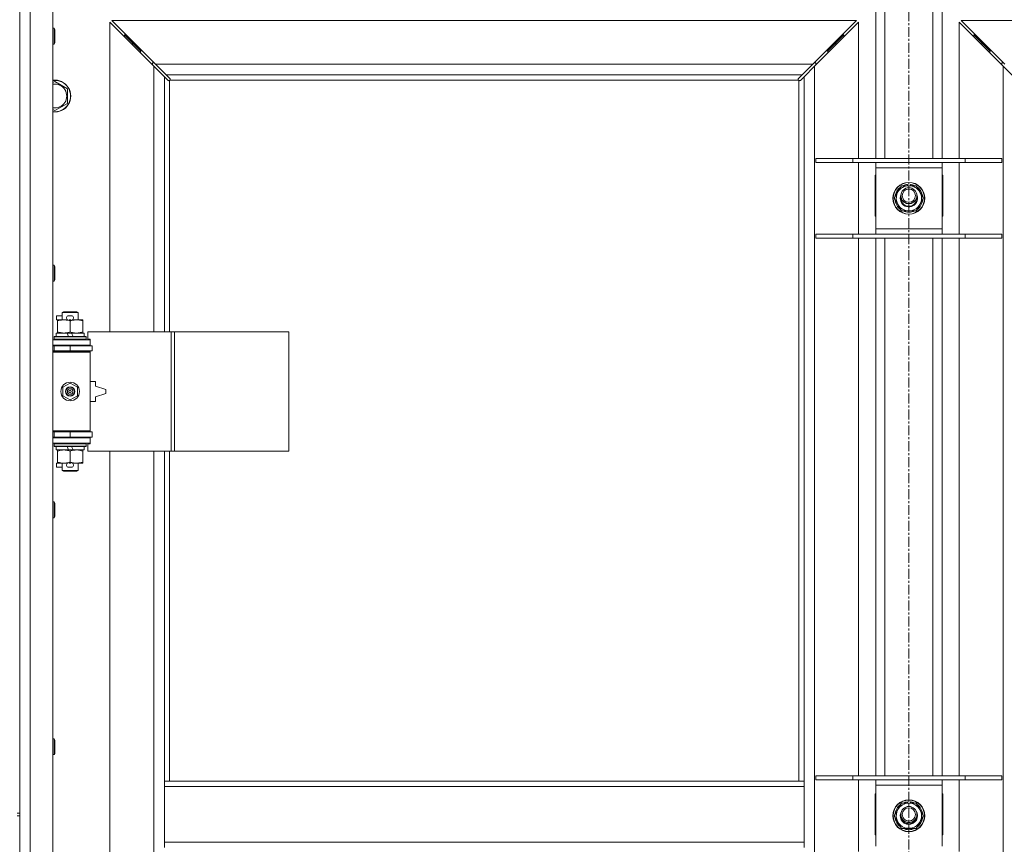
# Model space of a CAD drawing. Units: millimetres. Extents: x 0 to 30546, y -7 to 21000.
# Drawn here: x 6876 to 7618, y 16711 to 17332 of the extents above; entities that cross this region are included whole.
import ezdxf

# ---------------------------------------------------------------- set-up
doc = ezdxf.new("R2010")
doc.units = ezdxf.units.MM
doc.linetypes.add('K5LT_AXLED', pattern=[12, 7.5, -1.5, 1.5, -1.5])
doc.linetypes.add('K5LT_THIN', pattern=[0])
for name, color, linetype, true_color in [('OSI', 2, 'Continuous', 0xffff00), ('R', 1, 'Continuous', 0xff0000), ('WELDING', 7, 'Continuous', 0xffffff)]:
    doc.layers.add(name, color=color, linetype=linetype, true_color=true_color)

msp = doc.modelspace()

# ---------------------------------------------------------------- linework, layer by layer
at = {"layer": 'OSI', "color": 30, "linetype": 'K5LT_AXLED', "lineweight": 18, "true_color": 0xff8000}
msp.add_line((7545.92, 17986.35), (7545.92, 13457.35), dxfattribs=at)
at = {"layer": 'R', "color": 7, "linetype": 'K5LT_THIN', "lineweight": 18}
for p, q in [((6875.92, 17369.35), (6875.92, 16734.35)), ((6883.92, 17365.35), (6883.92, 16101.35)), ((6900.92, 17365.35), (6900.92, 16101.35)), ((7520.92, 17227.35), (7520.92, 17365.35)), ((7527.92, 17227.35), (7527.92, 17365.35)), ((7563.92, 17227.35), (7563.92, 17365.35)), ((7570.92, 17227.35), (7570.92, 17365.35)), ((7506.51, 17331.35), (6945.34, 17331.35)), ((6945.34, 17331.35), (6978.34, 17298.35)), ((7473.51, 17298.35), (7506.51, 17331.35)), ((8146.51, 17331.35), (7585.34, 17331.35)), ((7585.34, 17331.35), (7618.34, 17298.35)), ((6900.92, 17325.35), (6901.84, 17325.35)), ((6901.84, 17325.35), (6902.42, 17324.35)), ((6901.84, 17325.35), (6901.84, 17313.35)), ((6902.42, 17324.35), (6902.42, 17314.35)), ((6976.92, 17296.93), (6943.92, 17329.93)), ((6943.92, 17329.93), (6943.92, 17096.85)), ((7507.92, 17329.93), (7474.92, 17296.93)), ((7507.92, 17227.35), (7507.92, 17329.93)), ((7616.92, 17296.93), (7583.92, 17329.93)), ((7583.92, 17329.93), (7583.92, 17227.35)), ((6960.92, 17314.35), (6954.92, 17320.35)), ((6960.92, 17314.35), (6954.92, 17320.35)), ((6954.92, 17320.35), (6954.92, 17318.93)), ((6956.34, 17320.35), (6954.92, 17320.35)), ((7490.92, 17314.35), (7496.92, 17320.35)), ((7490.92, 17314.35), (7496.92, 17320.35)), ((7496.92, 17320.35), (7495.51, 17320.35)), ((7496.92, 17318.93), (7496.92, 17320.35)), ((7600.92, 17314.35), (7594.92, 17320.35)), ((7600.92, 17314.35), (7594.92, 17320.35)), ((7594.92, 17318.93), (7594.92, 17320.35)), ((7594.92, 17320.35), (7596.34, 17320.35)), ((6900.92, 17313.35), (6901.84, 17313.35)), ((6901.84, 17313.35), (6902.42, 17314.35)), ((6966.92, 17308.35), (6960.92, 17314.35)), ((6966.92, 17308.35), (6960.92, 17314.35)), ((6960.92, 17314.35), (6960.92, 17312.93)), ((6962.34, 17314.35), (6960.92, 17314.35)), ((7484.92, 17308.35), (7490.92, 17314.35)), ((7484.92, 17308.35), (7490.92, 17314.35)), ((7490.92, 17314.35), (7489.51, 17314.35)), ((7490.92, 17312.93), (7490.92, 17314.35)), ((7606.92, 17308.35), (7600.92, 17314.35)), ((7606.92, 17308.35), (7600.92, 17314.35)), ((7600.92, 17312.93), (7600.92, 17314.35)), ((7600.92, 17314.35), (7602.34, 17314.35)), ((6966.92, 17308.35), (6966.92, 17306.93)), ((6968.34, 17308.35), (6966.92, 17308.35)), ((7484.92, 17308.35), (7483.51, 17308.35)), ((7484.92, 17306.93), (7484.92, 17308.35)), ((7606.92, 17306.93), (7606.92, 17308.35)), ((7606.92, 17308.35), (7608.34, 17308.35)), ((6975.92, 17299.35), (6975.92, 17297.93)), ((6977.34, 17299.35), (6975.92, 17299.35)), ((6984.92, 17288.93), (6976.92, 17296.93)), ((6976.92, 17096.85), (6976.92, 17296.93)), ((6978.34, 17298.35), (7473.51, 17298.35)), ((6978.34, 17298.35), (6986.34, 17290.35)), ((7465.51, 17290.35), (7473.51, 17298.35)), ((7474.92, 17296.93), (7466.92, 17288.93)), ((7475.92, 17299.35), (7474.51, 17299.35)), ((7474.92, 17296.93), (7474.92, 16169.76)), ((7475.92, 17297.93), (7475.92, 17299.35)), ((7617.34, 17299.35), (7615.92, 17299.35)), ((7615.92, 17299.35), (7615.92, 17297.93)), ((7616.92, 16169.76), (7616.92, 17296.93)), ((7624.92, 17288.93), (7616.92, 17296.93)), ((6987.68, 17286.18), (6984.92, 17288.93)), ((6984.92, 17288.93), (6984.92, 17096.85)), ((7465.51, 17290.35), (6986.34, 17290.35)), ((6986.34, 17290.35), (6989.09, 17287.59)), ((6989.32, 17287.17), (6989.32, 17286.94)), ((7462.51, 17287.05), (7462.51, 17287.05)), ((7462.52, 17287.17), (7462.52, 17286.94)), ((7462.75, 17287.59), (7465.51, 17290.35)), ((7466.92, 17288.93), (7464.17, 17286.18)), ((7466.92, 16758.35), (7466.92, 17288.93)), ((6900.92, 17284.45), (6902.42, 17285.32)), ((6902.42, 17285.32), (6911.92, 17279.83)), ((6911.92, 17279.83), (6911.92, 17268.86)), ((6988.1, 17285.95), (6988.33, 17285.95)), ((6988.22, 17285.94), (6988.22, 17285.94)), ((6988.92, 17286.09), (6988.92, 17096.85)), ((7462.66, 17286.35), (6989.18, 17286.35)), ((7462.92, 16758.35), (7462.92, 17286.09)), ((7463.74, 17285.95), (7463.51, 17285.95)), ((6911.92, 17268.86), (6902.42, 17263.38)), ((6902.42, 17263.38), (6900.92, 17264.24)), ((7475.92, 17227.35), (7503.61, 17227.35)), ((7475.92, 17224.35), (7475.92, 17227.35)), ((7503.61, 17227.35), (7588.23, 17227.35)), ((7503.61, 17224.35), (7503.61, 17227.35)), ((7588.23, 17227.35), (7615.92, 17227.35)), ((7588.23, 17224.35), (7588.23, 17227.35)), ((7615.92, 17224.35), (7615.92, 17227.35)), ((7475.92, 17224.35), (7503.61, 17224.35)), ((7503.61, 17224.35), (7588.23, 17224.35)), ((7507.92, 17170.35), (7507.92, 17224.35)), ((7520.92, 17220.35), (7520.92, 17224.35)), ((7520.92, 17174.35), (7520.92, 17220.35)), ((7570.92, 17220.35), (7520.92, 17220.35)), ((7570.92, 17224.35), (7570.92, 17220.35)), ((7570.92, 17220.35), (7570.92, 17174.35)), ((7583.92, 17224.35), (7583.92, 17170.35)), ((7588.23, 17224.35), (7615.92, 17224.35)), ((7520.42, 17214.85), (7520.42, 17183.85)), ((7520.92, 17214.85), (7520.42, 17214.85)), ((7571.42, 17214.85), (7570.92, 17214.85)), ((7571.42, 17183.85), (7571.42, 17214.85)), ((7537.69, 17202.1), (7540.44, 17206.85)), ((7540.44, 17206.85), (7551.41, 17206.85)), ((7544.91, 17207.8), (7544.91, 17206.85)), ((7547.05, 17206.85), (7547.05, 17207.79)), ((7548.22, 17206.85), (7548.22, 17207.59)), ((7551.41, 17206.85), (7556.89, 17197.35)), ((7534.95, 17197.35), (7537.69, 17202.1)), ((7540.44, 17187.85), (7534.95, 17197.35)), ((7554.15, 17192.6), (7551.41, 17187.85)), ((7556.89, 17197.35), (7554.15, 17192.6)), ((7520.42, 17183.85), (7520.92, 17183.85)), ((7551.41, 17187.85), (7540.44, 17187.85)), ((7570.92, 17183.85), (7571.42, 17183.85)), ((7475.92, 17170.35), (7503.61, 17170.35)), ((7475.92, 17167.35), (7475.92, 17170.35)), ((7503.61, 17170.35), (7588.23, 17170.35)), ((7503.61, 17167.35), (7503.61, 17170.35)), ((7520.92, 17170.35), (7520.92, 17174.35)), ((7520.92, 17174.35), (7570.92, 17174.35)), ((7570.92, 17174.35), (7570.92, 17170.35)), ((7588.23, 17170.35), (7615.92, 17170.35)), ((7588.23, 17167.35), (7588.23, 17170.35)), ((7615.92, 17167.35), (7615.92, 17170.35)), ((7475.92, 17167.35), (7503.61, 17167.35)), ((7503.61, 17167.35), (7588.23, 17167.35)), ((7507.92, 16762.35), (7507.92, 17167.35)), ((7520.92, 16762.35), (7520.92, 17167.35)), ((7527.92, 16762.35), (7527.92, 17167.35)), ((7563.92, 16762.35), (7563.92, 17167.35)), ((7570.92, 16762.35), (7570.92, 17167.35)), ((7583.92, 17167.35), (7583.92, 16762.35)), ((7588.23, 17167.35), (7615.92, 17167.35)), ((6900.92, 17147.02), (6901.84, 17147.02)), ((6901.84, 17147.02), (6902.42, 17146.02)), ((6901.84, 17147.02), (6901.84, 17135.02)), ((6902.42, 17146.02), (6902.42, 17136.02)), ((6900.92, 17135.02), (6901.84, 17135.02)), ((6901.84, 17135.02), (6902.42, 17136.02)), ((6903.72, 17105.75), (6903.72, 17108.95)), ((6907.92, 17108.95), (6903.72, 17108.95)), ((6907.92, 17111.27), (6908.92, 17111.85)), ((6907.92, 17111.27), (6919.92, 17111.27)), ((6907.92, 17105.85), (6907.92, 17111.27)), ((6908.92, 17111.85), (6918.92, 17111.85)), ((6914.82, 17108.95), (6912.82, 17108.95)), ((6919.92, 17111.27), (6918.92, 17111.85)), ((6919.92, 17105.85), (6919.92, 17111.27)), ((6904.42, 17105.75), (6903.72, 17105.75)), ((6904.42, 17105), (6904.42, 17105.85)), ((6904.42, 17105.85), (6912.26, 17105.85)), ((6904.42, 17096.7), (6904.42, 17105)), ((6914.77, 17105.75), (6912.87, 17105.75)), ((6913.92, 17096.7), (6913.92, 17105)), ((6915.38, 17105.85), (6918.67, 17105.85)), ((6918.67, 17105.85), (6923.42, 17105.85)), ((6923.42, 17105.85), (6923.42, 17105)), ((6923.42, 17096.7), (6923.42, 17105)), ((6903.42, 17093.35), (6903.42, 17095.85)), ((6903.42, 17095.85), (6911.62, 17095.85)), ((6904.42, 17095.85), (6904.42, 17096.7)), ((6911.62, 17095.85), (6912.79, 17093.35)), ((6914.93, 17095.85), (6911.62, 17095.85)), ((6914.93, 17095.85), (6916.1, 17093.35)), ((6914.93, 17095.85), (6924.42, 17095.85)), ((6923.42, 17096.7), (6923.42, 17095.85)), ((6924.42, 17093.35), (6924.42, 17095.85)), ((6990.09, 17096.85), (6927.22, 17096.85)), ((6927.22, 17096.85), (6927.22, 17091.35)), ((6992.48, 17096.85), (6990.09, 17096.85)), ((6990.09, 17096.85), (6990.09, 17006.85)), ((6992.48, 17096.85), (6992.48, 17006.85)), ((7078.84, 17096.85), (6992.48, 17096.85)), ((7078.84, 17096.85), (7078.84, 17006.85)), ((6900.92, 17090.85), (6928.92, 17090.85)), ((6900.92, 17086.85), (6928.92, 17086.85)), ((6900.92, 17086.35), (6901.92, 17086.35)), ((6901.92, 17093.05), (6902.09, 17093.35)), ((6901.92, 17091.15), (6901.92, 17093.05)), ((6901.92, 17093.05), (6925.92, 17093.05)), ((6901.92, 17091.15), (6902.09, 17090.85)), ((6901.92, 17091.15), (6925.92, 17091.15)), ((6901.92, 17086.35), (6913.92, 17086.35)), ((6901.92, 17082.35), (6901.92, 17086.35)), ((6902.09, 17093.35), (6925.75, 17093.35)), ((6907.92, 17086.35), (6907.92, 17086.85)), ((6913.92, 17082.35), (6913.92, 17086.35)), ((6913.92, 17086.35), (6930.42, 17086.35)), ((6919.92, 17086.35), (6919.92, 17086.85)), ((6925.92, 17093.05), (6925.75, 17093.35)), ((6925.92, 17091.15), (6925.75, 17090.85)), ((6925.92, 17091.15), (6925.92, 17093.05)), ((6927.22, 17091.35), (6928.92, 17091.35)), ((6928.92, 17091.35), (6928.92, 17090.85)), ((6928.92, 17086.85), (6928.92, 17090.85)), ((6928.92, 17086.85), (6928.92, 17086.35)), ((6930.42, 17082.35), (6930.42, 17086.35)), ((6900.92, 17082.35), (6901.92, 17082.35)), ((6900.92, 17081.85), (6928.42, 17081.85)), ((6900.92, 17081.35), (6928.92, 17081.35)), ((6901.92, 17082.35), (6913.92, 17082.35)), ((6907.92, 17081.85), (6907.92, 17082.35)), ((6913.92, 17082.35), (6930.42, 17082.35)), ((6919.92, 17081.85), (6919.92, 17082.35)), ((6928.92, 17081.35), (6928.42, 17081.85)), ((6928.92, 17082.35), (6928.92, 17081.35)), ((6928.92, 17022.35), (6928.92, 17081.35)), ((6908.42, 17055.02), (6913.92, 17058.2)), ((6913.92, 17058.2), (6919.42, 17055.02)), ((6932.92, 17059.35), (6928.92, 17059.35)), ((6932.92, 17055.85), (6932.92, 17059.35)), ((6908.42, 17048.67), (6908.42, 17055.02)), ((6919.42, 17055.02), (6919.42, 17048.67)), ((6940.92, 17053.35), (6932.92, 17055.85)), ((6932.92, 17047.85), (6940.92, 17050.35)), ((6940.92, 17050.35), (6940.92, 17053.35)), ((6913.92, 17045.5), (6908.42, 17048.67)), ((6919.42, 17048.67), (6913.92, 17045.5)), ((6928.92, 17044.35), (6932.92, 17044.35)), ((6932.92, 17044.35), (6932.92, 17047.85)), ((6900.92, 17022.35), (6928.92, 17022.35)), ((6900.92, 17021.85), (6928.42, 17021.85)), ((6901.92, 17021.35), (6900.92, 17021.35)), ((6901.92, 17021.35), (6901.92, 17017.35)), ((6913.92, 17021.35), (6901.92, 17021.35)), ((6907.92, 17021.35), (6907.92, 17021.85)), ((6913.92, 17021.35), (6913.92, 17017.35)), ((6930.42, 17021.35), (6913.92, 17021.35)), ((6919.92, 17021.35), (6919.92, 17021.85)), ((6928.92, 17022.35), (6928.42, 17021.85)), ((6928.92, 17022.35), (6928.92, 17021.35)), ((6930.42, 17021.35), (6930.42, 17017.35)), ((6901.92, 17017.35), (6900.92, 17017.35)), ((6928.92, 17016.85), (6900.92, 17016.85)), ((6928.92, 17012.85), (6900.92, 17012.85)), ((6913.92, 17017.35), (6901.92, 17017.35)), ((6901.92, 17012.55), (6902.09, 17012.85)), ((6901.92, 17010.65), (6901.92, 17012.55)), ((6901.92, 17012.55), (6925.92, 17012.55)), ((6907.92, 17016.85), (6907.92, 17017.35)), ((6930.42, 17017.35), (6913.92, 17017.35)), ((6919.92, 17016.85), (6919.92, 17017.35)), ((6925.92, 17012.55), (6925.75, 17012.85)), ((6925.92, 17010.65), (6925.92, 17012.55)), ((6928.92, 17012.35), (6927.22, 17012.35)), ((6927.22, 17012.35), (6927.22, 17006.85)), ((6928.92, 17017.35), (6928.92, 17016.85)), ((6928.92, 17016.85), (6928.92, 17012.85)), ((6928.92, 17012.85), (6928.92, 17012.35)), ((6901.92, 17010.65), (6902.09, 17010.35)), ((6901.92, 17010.65), (6925.92, 17010.65)), ((6902.09, 17010.35), (6925.75, 17010.35)), ((6903.42, 17007.85), (6903.42, 17010.35)), ((6903.42, 17007.85), (6912.79, 17007.85)), ((6904.42, 17007), (6904.42, 17007.85)), ((6904.42, 16998.7), (6904.42, 17007)), ((6911.62, 17010.35), (6912.79, 17007.85)), ((6912.79, 17007.85), (6916.1, 17007.85)), ((6913.92, 16998.7), (6913.92, 17007)), ((6914.93, 17010.35), (6916.1, 17007.85)), ((6916.1, 17007.85), (6924.42, 17007.85)), ((6923.42, 17007.85), (6923.42, 17007)), ((6923.42, 16998.7), (6923.42, 17007)), ((6924.42, 17007.85), (6924.42, 17010.35)), ((6925.92, 17010.65), (6925.75, 17010.35)), ((6990.09, 17006.85), (6927.22, 17006.85)), ((6943.92, 17006.85), (6943.92, 16459.85)), ((6976.92, 16459.85), (6976.92, 17006.85)), ((6984.92, 17006.85), (6984.92, 16758.35)), ((6988.92, 17006.85), (6988.92, 16758.35)), ((6992.48, 17006.85), (6990.09, 17006.85)), ((7078.84, 17006.85), (6992.48, 17006.85)), ((6903.72, 16994.75), (6903.72, 16997.95)), ((6904.42, 16997.95), (6903.72, 16997.95)), ((6904.42, 16997.85), (6904.42, 16998.7)), ((6909.17, 16997.85), (6904.42, 16997.85)), ((6907.92, 16992.43), (6907.92, 16997.85)), ((6912.26, 16997.85), (6909.17, 16997.85)), ((6914.77, 16997.95), (6912.87, 16997.95)), ((6918.67, 16997.85), (6915.38, 16997.85)), ((6923.42, 16997.85), (6918.67, 16997.85)), ((6919.92, 16992.43), (6919.92, 16997.85)), ((6923.42, 16998.7), (6923.42, 16997.85)), ((6907.92, 16994.75), (6903.72, 16994.75)), ((6907.92, 16992.43), (6908.92, 16991.85)), ((6907.92, 16992.43), (6919.92, 16992.43)), ((6908.92, 16991.85), (6918.92, 16991.85)), ((6914.82, 16994.75), (6912.82, 16994.75)), ((6919.92, 16992.43), (6918.92, 16991.85)), ((6900.92, 16968.68), (6901.84, 16968.68)), ((6901.84, 16968.68), (6902.42, 16967.68)), ((6901.84, 16968.68), (6901.84, 16956.68)), ((6902.42, 16967.68), (6902.42, 16957.68)), ((6900.92, 16956.68), (6901.84, 16956.68)), ((6901.84, 16956.68), (6902.42, 16957.68)), ((6900.92, 16790.35), (6901.84, 16790.35)), ((6901.84, 16790.35), (6902.42, 16789.35)), ((6901.84, 16790.35), (6901.84, 16778.35)), ((6902.42, 16789.35), (6902.42, 16779.35)), ((6900.92, 16778.35), (6901.84, 16778.35)), ((6901.84, 16778.35), (6902.42, 16779.35)), ((7475.92, 16762.35), (7503.61, 16762.35)), ((7475.92, 16759.35), (7475.92, 16762.35)), ((7503.61, 16762.35), (7588.23, 16762.35)), ((7503.61, 16759.35), (7503.61, 16762.35)), ((7588.23, 16762.35), (7615.92, 16762.35)), ((7588.23, 16759.35), (7588.23, 16762.35)), ((7615.92, 16759.35), (7615.92, 16762.35)), ((6984.92, 16758.35), (6984.92, 16754.35)), ((6984.92, 16758.35), (7466.92, 16758.35)), ((6984.92, 16754.35), (6984.92, 16712.35)), ((6984.92, 16754.35), (7466.92, 16754.35)), ((7466.92, 16758.35), (7466.92, 16754.35)), ((7466.92, 16754.35), (7466.92, 16712.35)), ((7475.92, 16759.35), (7503.61, 16759.35)), ((7503.61, 16759.35), (7588.23, 16759.35)), ((7507.92, 16705.35), (7507.92, 16759.35)), ((7520.92, 16755.35), (7520.92, 16759.35)), ((7520.92, 16709.35), (7520.92, 16755.35)), ((7570.92, 16755.35), (7520.92, 16755.35)), ((7570.92, 16759.35), (7570.92, 16755.35)), ((7570.92, 16755.35), (7570.92, 16709.35)), ((7583.92, 16759.35), (7583.92, 16705.35)), ((7588.23, 16759.35), (7615.92, 16759.35)), ((7520.42, 16748.85), (7520.42, 16717.85)), ((7520.92, 16748.85), (7520.42, 16748.85)), ((7571.42, 16748.85), (7570.92, 16748.85)), ((7571.42, 16717.85), (7571.42, 16748.85)), ((7537.69, 16737.1), (7540.44, 16741.85)), ((7540.44, 16741.85), (7551.41, 16741.85)), ((7544.91, 16742.8), (7544.91, 16741.85)), ((7547.05, 16741.85), (7547.05, 16742.79)), ((7548.22, 16741.85), (7548.22, 16742.59)), ((7551.41, 16741.85), (7556.89, 16732.35)), ((6873.92, 16734.35), (6875.92, 16734.35)), ((6873.92, 16732.35), (6875.92, 16732.35)), ((6875.92, 16732.35), (6875.92, 16734.35)), ((6875.92, 16732.35), (6875.92, 16097.35)), ((7520.42, 16734.35), (7520.92, 16734.35)), ((7520.92, 16734.35), (7520.42, 16734.35)), ((7534.95, 16732.35), (7537.69, 16737.1)), ((7540.44, 16722.85), (7534.95, 16732.35)), ((7556.89, 16732.35), (7554.15, 16727.6)), ((7570.92, 16734.35), (7571.42, 16734.35)), ((7571.42, 16734.35), (7570.92, 16734.35)), ((7551.41, 16722.85), (7540.44, 16722.85)), ((7554.15, 16727.6), (7551.41, 16722.85)), ((7520.42, 16717.85), (7520.92, 16717.85)), ((7570.92, 16717.85), (7571.42, 16717.85)), ((6984.92, 16712.35), (6984.92, 16708.35)), ((6984.92, 16712.35), (7466.92, 16712.35)), ((7466.92, 16712.35), (7466.92, 16708.35))]:
    msp.add_line(p, q, dxfattribs=at)
for centre, radius in [((7545.92, 17197.35), 12), ((7545.92, 17197.35), 11.83), ((7545.92, 17199.35), 6), ((7545.92, 17199.35), 5), ((6913.92, 17051.85), 7), ((6913.92, 17051.85), 3.49), ((6913.92, 17051.85), 3.49), ((6913.92, 17051.85), 3.25), ((6913.92, 17051.85), 3.19), ((6913.92, 17051.85), 3.19), ((6913.92, 17051.85), 2.1), ((6913.92, 17051.85), 0.9), ((7545.92, 16732.35), 12), ((7545.92, 16732.35), 11.83), ((7545.92, 16733.35), 6), ((7545.92, 16733.35), 5)]:
    msp.add_circle(centre, radius, dxfattribs=at)
for centre, radius, start, end in [((6902.42, 17274.35), 12, 262.81924, 97.18076), ((6902.42, 17274.35), 11.83, 262.71351, 97.28649), ((6902.42, 17274.35), 8.97, 260.37625, 99.62375), ((6988.36, 17286.91), 1, 304.4499, 325.5501), ((7463.49, 17286.91), 1, 214.4499, 235.5501), ((7545.92, 17197.35), 10.5, 124.79123, 175.20877), ((7545.92, 17197.35), 9.5, 330, 150), ((7545.92, 17197.35), 10.5, 95.53239, 115.20877), ((7545.92, 17197.35), 10.5, 77.35895, 83.81052), ((7545.92, 17197.35), 10.5, 64.79123, 77.35895), ((7545.92, 17197.35), 10.5, 4.79123, 55.20877), ((7545.92, 17197.35), 9.5, 150, 330), ((7545.92, 17197.35), 6.5, 156.78199, 330), ((7545.92, 17197.35), 6, 170.40593, 330), ((7545.92, 17199.35), 6.25, 196.40947, 343.59053), ((7545.92, 17197.35), 6, 330, 9.59407), ((7545.92, 17197.35), 6.5, 330, 23.21801), ((7545.92, 17197.35), 10.5, 184.79123, 235.20877), ((7545.92, 17197.35), 10.5, 304.79123, 355.20877), ((7545.92, 17197.35), 10.5, 244.79123, 295.20877), ((6912.82, 17107.35), 1.6, 90, 249.63587), ((6914.82, 17107.35), 1.6, 290.36413, 90), ((6901.92, 17078.35), 4, 61.04498, 90), ((6901.92, 17025.35), 4, 270, 298.95502), ((6912.82, 16996.35), 1.6, 110.36413, 270), ((6914.82, 16996.35), 1.6, 270, 69.63587), ((7545.92, 16732.35), 10.5, 124.79123, 175.20877), ((7545.92, 16732.35), 9.5, 330, 150), ((7545.92, 16732.35), 10.5, 95.53239, 115.20877), ((7545.92, 16732.35), 10.5, 77.35895, 83.81052), ((7545.92, 16732.35), 10.5, 64.79123, 77.35895), ((7545.92, 16732.35), 10.5, 4.79123, 55.20877), ((7545.92, 16732.35), 10.5, 184.79123, 235.20877), ((7545.92, 16732.35), 9.5, 150, 330), ((7545.92, 16732.35), 6.5, 146.10364, 330), ((7545.92, 16732.35), 6, 175.21981, 330), ((7545.92, 16733.35), 6.25, 198.96557, 341.03443), ((7545.92, 16732.35), 6, 330, 4.78019), ((7545.92, 16732.35), 6.5, 330, 33.89636), ((7545.92, 16732.35), 10.5, 304.79123, 355.20877), ((7545.92, 16732.35), 10.5, 244.79123, 295.20877)]:
    msp.add_arc(centre, radius, start, end, dxfattribs=at)
at = {"layer": 'WELDING', "color": 7, "linetype": 'K5LT_THIN', "lineweight": 18}
for p, q in [((6989.09, 17287.59), (6989.22, 17287.43)), ((6989.22, 17287.43), (6989.3, 17287.24)), ((6989.25, 17286.52), (6989.3, 17286.7)), ((6989.28, 17286.47), (6989.34, 17286.61)), ((6989.3, 17287.24), (6989.33, 17287.05)), ((6989.3, 17286.7), (6989.34, 17286.89)), ((6989.34, 17286.61), (6989.36, 17286.75)), ((7462.49, 17286.75), (7462.51, 17286.61)), ((7462.5, 17286.89), (7462.54, 17286.7)), ((7462.51, 17287.05), (7462.54, 17287.24)), ((7462.52, 17286.94), (7462.51, 17287.05)), ((7462.51, 17286.61), (7462.57, 17286.47)), ((7462.54, 17287.24), (7462.62, 17287.43)), ((7462.54, 17286.7), (7462.59, 17286.52)), ((7462.62, 17287.43), (7462.75, 17287.59)), ((6987.84, 17286.05), (6987.68, 17286.18)), ((6988.03, 17285.97), (6987.84, 17286.05)), ((6988.22, 17285.94), (6988.03, 17285.97)), ((6988.33, 17285.95), (6988.22, 17285.94)), ((6988.38, 17285.93), (6988.57, 17285.97)), ((6988.52, 17285.91), (6988.66, 17285.93)), ((6988.57, 17285.97), (6988.75, 17286.02)), ((6988.66, 17285.93), (6988.8, 17285.99)), ((6988.75, 17286.02), (6988.92, 17286.09)), ((6988.8, 17285.99), (6988.92, 17286.09)), ((6989.18, 17286.35), (6989.25, 17286.52)), ((6989.18, 17286.35), (6989.28, 17286.47)), ((7462.57, 17286.47), (7462.66, 17286.35)), ((7462.59, 17286.52), (7462.66, 17286.35)), ((7462.92, 17286.09), (7463.09, 17286.02)), ((7462.92, 17286.09), (7463.05, 17285.99)), ((7463.05, 17285.99), (7463.18, 17285.93)), ((7463.09, 17286.02), (7463.27, 17285.97)), ((7463.18, 17285.93), (7463.32, 17285.91)), ((7463.27, 17285.97), (7463.46, 17285.93)), ((7463.82, 17285.97), (7463.62, 17285.94)), ((7464, 17286.05), (7463.82, 17285.97)), ((7464.17, 17286.18), (7464, 17286.05))]:
    msp.add_line(p, q, dxfattribs=at)
for centre, radius, start, end in [((6988.63, 17287.05), 0.697, 350.503, 0), ((6988.84, 17286.75), 0.513, 0.05465, 21.07262), ((7463, 17286.75), 0.513, 158.91014, 179.96266), ((6988.52, 17286.43), 0.513, 248.91014, 269.96266), ((7463.32, 17286.43), 0.513, 270.05465, 291.07262), ((7463.62, 17286.64), 0.697, 260.503, 269.99998)]:
    msp.add_arc(centre, radius, start, end, dxfattribs=at)
for points, knots in [([(6913.92, 17105), (6913.36, 17105.19), (6912.55, 17105.42), (6911.55, 17105.63), (6910.95, 17105.72), (6910.43, 17105.79), (6909.84, 17105.84), (6909.22, 17105.85), (6908.61, 17105.84), (6908.16, 17105.81), (6907.66, 17105.76), (6907.02, 17105.67), (6905.88, 17105.45), (6905, 17105.19), (6904.42, 17105)], [0, 0, 0, 0, 2.72415, 3.912285, 4.716446, 5.530362, 6.353984, 7.500189, 8.40607, 9.211142, 9.605533, 10.761675, 12.184093, 15, 15, 15, 15]), ([(6918.67, 17105.85), (6918.35, 17105.85), (6917.81, 17105.83), (6916.96, 17105.74), (6916.05, 17105.59), (6915.01, 17105.34), (6914.27, 17105.12), (6913.92, 17105)], [0, 0, 0, 0, 1.597458, 2.676777, 4.235764, 6.182879, 8, 8, 8, 8]), ([(6923.42, 17105), (6922.84, 17105.19), (6922, 17105.44), (6920.89, 17105.66), (6920.16, 17105.77), (6919.43, 17105.83), (6918.94, 17105.85), (6918.67, 17105.85)], [0, 0, 0, 0, 3.005828, 4.318193, 5.5895, 6.632109, 8, 8, 8, 8]), ([(6904.42, 17096.7), (6904.92, 17096.53), (6905.68, 17096.31), (6906.65, 17096.1), (6907.31, 17095.98), (6907.93, 17095.91), (6908.55, 17095.86), (6908.97, 17095.85), (6909.17, 17095.85)], [0, 0, 0, 0, 2.905563, 4.375924, 5.511195, 6.679161, 7.850161, 9, 9, 9, 9]), ([(6909.17, 17095.85), (6909.39, 17095.85), (6909.82, 17095.86), (6910.46, 17095.91), (6911.09, 17095.99), (6911.9, 17096.13), (6912.84, 17096.36), (6913.57, 17096.58), (6913.92, 17096.7)], [0, 0, 0, 0, 1.192024, 2.404251, 3.60809, 4.765234, 6.955738, 9, 9, 9, 9]), ([(6913.92, 17096.7), (6914.35, 17096.55), (6915.09, 17096.33), (6916.1, 17096.1), (6916.92, 17095.96), (6917.66, 17095.88), (6918.24, 17095.85), (6918.58, 17095.85), (6918.67, 17095.85)], [0, 0, 0, 0, 2.494996, 4.309231, 5.73815, 7.133977, 8.472011, 9, 9, 9, 9]), ([(6918.67, 17095.85), (6918.98, 17095.85), (6919.6, 17095.87), (6920.36, 17095.96), (6921.22, 17096.1), (6922.19, 17096.31), (6923.01, 17096.56), (6923.42, 17096.7)], [0, 0, 0, 0, 1.523216, 3.057663, 3.814901, 5.878539, 8, 8, 8, 8]), ([(6913.92, 17007), (6913.36, 17007.19), (6912.55, 17007.42), (6911.55, 17007.63), (6910.95, 17007.72), (6910.43, 17007.79), (6909.84, 17007.84), (6909.22, 17007.85), (6908.61, 17007.84), (6908.16, 17007.81), (6907.66, 17007.76), (6907.02, 17007.67), (6905.88, 17007.45), (6905, 17007.19), (6904.42, 17007)], [0, 0, 0, 0, 2.72415, 3.912285, 4.716446, 5.530362, 6.353984, 7.500189, 8.40607, 9.211142, 9.605533, 10.761675, 12.184093, 15, 15, 15, 15]), ([(6918.67, 17007.85), (6918.35, 17007.85), (6917.81, 17007.83), (6916.96, 17007.74), (6916.05, 17007.59), (6915.01, 17007.34), (6914.27, 17007.12), (6913.92, 17007)], [0, 0, 0, 0, 1.597458, 2.676777, 4.235764, 6.182879, 8, 8, 8, 8]), ([(6923.42, 17007), (6922.84, 17007.19), (6922, 17007.44), (6920.89, 17007.66), (6920.16, 17007.77), (6919.43, 17007.83), (6918.94, 17007.85), (6918.67, 17007.85)], [0, 0, 0, 0, 3.005828, 4.318193, 5.5895, 6.632109, 8, 8, 8, 8]), ([(6904.42, 16998.7), (6904.92, 16998.53), (6905.68, 16998.31), (6906.65, 16998.1), (6907.31, 16997.98), (6907.93, 16997.91), (6908.55, 16997.86), (6908.97, 16997.85), (6909.17, 16997.85)], [0, 0, 0, 0, 2.905563, 4.375924, 5.511195, 6.679161, 7.850161, 9, 9, 9, 9]), ([(6909.17, 16997.85), (6909.39, 16997.85), (6909.82, 16997.86), (6910.46, 16997.91), (6911.09, 16997.99), (6911.9, 16998.13), (6912.84, 16998.36), (6913.57, 16998.58), (6913.92, 16998.7)], [0, 0, 0, 0, 1.192024, 2.404251, 3.60809, 4.765234, 6.955738, 9, 9, 9, 9]), ([(6913.92, 16998.7), (6914.35, 16998.55), (6915.09, 16998.33), (6916.1, 16998.1), (6916.92, 16997.96), (6917.66, 16997.88), (6918.24, 16997.85), (6918.58, 16997.85), (6918.67, 16997.85)], [0, 0, 0, 0, 2.494996, 4.309231, 5.73815, 7.133977, 8.472011, 9, 9, 9, 9]), ([(6918.67, 16997.85), (6918.98, 16997.85), (6919.6, 16997.87), (6920.36, 16997.96), (6921.22, 16998.1), (6922.19, 16998.31), (6923.01, 16998.56), (6923.42, 16998.7)], [0, 0, 0, 0, 1.523216, 3.057663, 3.814901, 5.878539, 8, 8, 8, 8])]:
    msp.add_open_spline(points, degree=3, knots=knots, dxfattribs=at)

doc.saveas('drawing.dxf')
